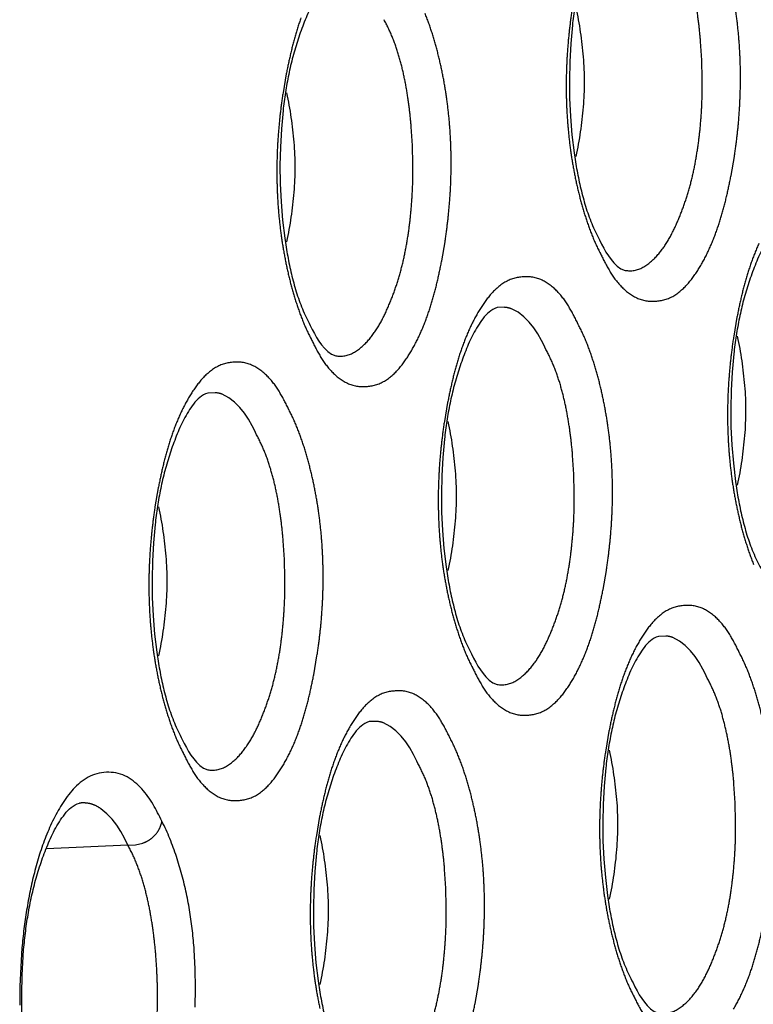
# Model space of a CAD drawing. Extents: x -341 to 649, y -320 to 274.
# Drawn here: x 396 to 398, y 187 to 189 of the extents above; entities that cross this region are included whole.
import ezdxf

# ---------------------------------------------------------------- set-up
doc = ezdxf.new("R2010")
doc.units = 0
doc.linetypes.add('PHANTOM', pattern=[15, 7.5, -1.5, 1.5, -1.5, 1.5, -1.5])
doc.layers.add('1', color=7, linetype='CONTINUOUS')

msp = doc.modelspace()

# ---------------------------------------------------------------- linework, layer by layer
at = {"layer": '1', "color": 7, "linetype": 'PHANTOM'}
msp.add_line((396.3867, 186.9073), (396.1865, 186.8985), dxfattribs=at)
at = {"layer": '1', "color": 7, "linetype": 'CONTINUOUS'}
for points in [[(397.6109, 189.2512, 0.160489), (397.5762, 189.224, 0.044007), (397.5522, 189.186, 0.026001), (397.5336, 189.1451, 0.014549), (397.5183, 189.1028, 0.014616), (397.5055, 189.0596, 0.014326), (397.4952, 189.0158, 0.012362), (397.4872, 188.9716, 0.010444), (397.4813, 188.927), (397.4772, 188.8821), (397.4747, 188.8372), (397.4738, 188.7922), (397.4744, 188.7472), (397.4766, 188.7023), (397.4803, 188.6574), (397.4856, 188.6128, 0.01118), (397.4927, 188.5683, 0.01312), (397.502, 188.5243, 0.016224), (397.5138, 188.4809, 0.023472), (397.529, 188.4385, 0.025973), (397.5484, 188.398)], [(396.8984, 189.0409, 0.160489), (396.8638, 189.0138, 0.044007), (396.8397, 188.9758, 0.026001), (396.8212, 188.9348, 0.014549), (396.8058, 188.8925, 0.014616), (396.793, 188.8494, 0.014326), (396.7827, 188.8056, 0.012362), (396.7748, 188.7613, 0.010444), (396.7688, 188.7167), (396.7647, 188.6719), (396.7622, 188.627), (396.7613, 188.582), (396.7619, 188.537), (396.7641, 188.492), (396.7678, 188.4472), (396.7731, 188.4025, 0.01118), (396.7802, 188.3581, 0.01312), (396.7895, 188.3141, 0.016224), (396.8013, 188.2706, 0.023472), (396.8165, 188.2283, 0.025973), (396.8359, 188.1877)], [(397.4899, 188.9704, -0.015968), (397.5008, 188.9101, -0.016421), (397.5079, 188.8489, -0.02025), (397.5104, 188.7872, -0.020176), (397.5079, 188.7257, -0.016433), (397.5008, 188.6645, -0.016034), (397.4899, 188.6039)], [(396.7775, 188.7601, -0.015968), (396.7883, 188.6998, -0.016421), (396.7954, 188.6387, -0.02025), (396.7979, 188.5769, -0.020176), (396.7954, 188.5154, -0.016433), (396.7883, 188.4543, -0.016034), (396.7775, 188.3937)], [(398.0082, 188.4415, 0.160489), (397.9736, 188.4144, 0.044007), (397.9495, 188.3764, 0.026001), (397.931, 188.3354, 0.014549), (397.9156, 188.2931, 0.014616), (397.9028, 188.25, 0.014326), (397.8925, 188.2062, 0.012362), (397.8846, 188.1619, 0.010444), (397.8786, 188.1173), (397.8745, 188.0725), (397.872, 188.0276), (397.8711, 187.9826), (397.8717, 187.9376), (397.8739, 187.8926), (397.8776, 187.8478), (397.8829, 187.8031, 0.01118), (397.89, 187.7587, 0.01312), (397.8993, 187.7147, 0.016224), (397.9111, 187.6712, 0.023472), (397.9263, 187.6289, 0.025973), (397.9457, 187.5883)], [(397.2957, 188.2313, 0.160489), (397.2611, 188.2041, 0.044007), (397.2371, 188.1661, 0.026001), (397.2185, 188.1252, 0.014549), (397.2032, 188.0829, 0.014616), (397.1903, 188.0397, 0.014326), (397.18, 187.996, 0.012362), (397.1721, 187.9517, 0.010444), (397.1662, 187.9071), (397.162, 187.8623), (397.1595, 187.8173), (397.1586, 187.7723), (397.1593, 187.7273), (397.1614, 187.6824), (397.1651, 187.6376), (397.1704, 187.5929, 0.01118), (397.1775, 187.5484, 0.01312), (397.1868, 187.5044, 0.016224), (397.1986, 187.461, 0.023472), (397.2138, 187.4186, 0.025973), (397.2332, 187.3781)], [(397.8873, 188.1607, -0.015968), (397.8981, 188.1004, -0.016421), (397.9052, 188.0393, -0.02025), (397.9078, 187.9775, -0.020176), (397.9052, 187.916, -0.016433), (397.8981, 187.8549, -0.016034), (397.8873, 187.7943)], [(396.5832, 188.021, 0.160489), (396.5486, 187.9939, 0.044007), (396.5246, 187.9559, 0.026001), (396.506, 187.9149, 0.014549), (396.4907, 187.8726, 0.014616), (396.4778, 187.8295, 0.014326), (396.4675, 187.7857, 0.012362), (396.4596, 187.7414, 0.010444), (396.4537, 187.6968), (396.4495, 187.652), (396.447, 187.6071), (396.4462, 187.5621), (396.4468, 187.5171), (396.4489, 187.4721), (396.4526, 187.4273), (396.4579, 187.3826, 0.01118), (396.465, 187.3382, 0.01312), (396.4743, 187.2942, 0.016224), (396.4861, 187.2507, 0.023472), (396.5013, 187.2084, 0.025973), (396.5207, 187.1678)], [(397.1748, 187.9505, -0.015968), (397.1856, 187.8902, -0.016421), (397.1927, 187.829, -0.02025), (397.1953, 187.7673, -0.020176), (397.1927, 187.7058, -0.016433), (397.1857, 187.6446, -0.016034), (397.1748, 187.584)], [(396.4623, 187.7403, -0.015968), (396.4731, 187.6799, -0.016421), (396.4802, 187.6188, -0.02025), (396.4828, 187.557, -0.020176), (396.4802, 187.4956, -0.016433), (396.4732, 187.4344, -0.016034), (396.4623, 187.3738)], [(397.693, 187.4216, 0.160489), (397.6584, 187.3945, 0.044007), (397.6344, 187.3565, 0.026001), (397.6158, 187.3155, 0.014549), (397.6005, 187.2732, 0.014616), (397.5876, 187.2301, 0.014326), (397.5773, 187.1863, 0.012362), (397.5694, 187.142, 0.010444), (397.5635, 187.0974), (397.5593, 187.0526), (397.5568, 187.0077), (397.556, 186.9627), (397.5566, 186.9177), (397.5587, 186.8727), (397.5624, 186.8279), (397.5677, 186.7832, 0.01118), (397.5748, 186.7388, 0.01312), (397.5841, 186.6948, 0.016224), (397.5959, 186.6513, 0.023472), (397.6111, 186.609, 0.025973), (397.6306, 186.5684)], [(396.9805, 187.2114, 0.160489), (396.9459, 187.1842, 0.044007), (396.9219, 187.1462, 0.026001), (396.9033, 187.1053, 0.014549), (396.888, 187.063, 0.014616), (396.8751, 187.0198, 0.014326), (396.8648, 186.9761, 0.012362), (396.8569, 186.9318, 0.010444), (396.851, 186.8872), (396.8468, 186.8424), (396.8444, 186.7974), (396.8435, 186.7524), (396.8441, 186.7074), (396.8462, 186.6625), (396.8499, 186.6177), (396.8552, 186.573, 0.01118), (396.8624, 186.5286, 0.01312), (396.8716, 186.4845, 0.016224), (396.8834, 186.4411, 0.023472), (396.8986, 186.3987, 0.025973), (396.9181, 186.3582)], [(397.5721, 187.1409, -0.015968), (397.5829, 187.0805, -0.016421), (397.59, 187.0194, -0.02025), (397.5926, 186.9576, -0.020176), (397.59, 186.8962, -0.016433), (397.583, 186.835, -0.016034), (397.5721, 186.7744)], [(396.4704, 186.966, 0.02233), (396.4487, 187.0077, 0.053178), (396.4212, 187.0456, 0.079887), (396.3847, 187.0751, 0.134683), (396.3396, 187.0866, 0.113174), (396.2939, 187.0774, 0.08774), (396.2564, 187.0495, 0.048178), (396.2274, 187.0126, 0.02869), (396.2041, 186.9718, 0.022346), (396.185, 186.9289, 0.01748), (396.1693, 186.8846, 0.013636), (396.1564, 186.8394, 0.011935), (396.1459, 186.7936, 0.010581), (396.1374, 186.7473, 0.009971), (396.1308, 186.7008, 0.009246), (396.126, 186.6541), (396.1228, 186.6072), (396.1209, 186.5602), (396.1204, 186.5132)], [(396.2017, 186.1354, -0.025992), (396.1817, 186.1771, -0.023529), (396.1661, 186.2205, -0.016291), (396.154, 186.2651, -0.013145), (396.1445, 186.3103, -0.011217), (396.1372, 186.356), (396.1317, 186.4019), (396.128, 186.4479), (396.1258, 186.4941), (396.1252, 186.5404), (396.1261, 186.5866), (396.1287, 186.6327, -0.009579), (396.133, 186.6787, -0.010444), (396.1391, 186.7245, -0.012424), (396.1473, 186.77, -0.014461), (396.158, 186.815, -0.014948), (396.1712, 186.8592, -0.014881), (396.1871, 186.9026, -0.025887), (396.2064, 186.9446, -0.046411), (396.2313, 186.9834, -0.168948), (396.2673, 187.0106)], [(396.5528, 186.5083), (396.5533, 186.5552), (396.5525, 186.6022), (396.5501, 186.6491, 0.010354), (396.5458, 186.6959, 0.011915), (396.5395, 186.7425, 0.013277), (396.5309, 186.7884, 0.013354), (396.5198, 186.834, 0.01327), (396.5063, 186.879, 0.016581), (396.4902, 186.9232, 0.02504), (396.4704, 186.966)], [(396.8596, 186.9306, -0.015968), (396.8704, 186.8703, -0.016421), (396.8775, 186.8091, -0.02025), (396.8801, 186.7474, -0.020176), (396.8775, 186.6859, -0.016433), (396.8705, 186.6248, -0.016034), (396.8596, 186.5642)]]:
    msp.add_lwpolyline(points, format="xyb", dxfattribs=at)
at = {"layer": '1', "color": 7, "linetype": 'PHANTOM'}
for points in [[(397.6109, 188.3232, 0.174176), (397.6551, 188.3306, 0.078686), (397.6901, 188.3598, 0.049035), (397.7169, 188.3968, 0.029255), (397.7376, 188.4376, 0.017328), (397.7547, 188.48, 0.017582), (397.7688, 188.5236, 0.016364), (397.7798, 188.5679, 0.013628), (397.7881, 188.6129, 0.011276), (397.7943, 188.6583, 0.010557), (397.7984, 188.7038, 0.009916), (397.8007, 188.7495), (397.8012, 188.7953), (397.8, 188.841), (397.797, 188.8866, 0.00964), (397.7924, 188.932, 0.011848), (397.7858, 188.9773, 0.014253), (397.7769, 189.0222, 0.017356), (397.7651, 189.0664, 0.023964), (397.7498, 189.1095, 0.026563), (397.73, 189.1509)], [(397.4812, 188.9704, 0.009048), (397.4747, 188.9233, 0.009317), (397.47, 188.876, 0.009521), (397.4671, 188.8285, 0.009733), (397.466, 188.781, 0.009961), (397.4668, 188.7334, 0.010228), (397.4695, 188.6859, 0.010564), (397.4742, 188.6386, 0.010921), (397.4809, 188.5915, 0.011316), (397.4897, 188.5448, 0.012405), (397.5007, 188.4985, 0.013694), (397.5141, 188.4529, 0.017318), (397.5302, 188.4081, 0.025631), (397.5502, 188.3649)], [(397.5521, 188.3609, 0.024383), (397.5746, 188.319, 0.059195), (397.6036, 188.2815, 0.091772), (397.6423, 188.2542, 0.131841), (397.6888, 188.2476, 0.127136), (397.7335, 188.2622, 0.075688), (397.7688, 188.294, 0.039903), (397.796, 188.3329, 0.027073), (397.818, 188.3751, 0.020981), (397.8358, 188.4191, 0.0166), (397.8504, 188.4644, 0.01288), (397.8622, 188.5105, 0.009495), (397.872, 188.557), (397.8801, 188.6039, 0.009048), (397.8865, 188.651, 0.009317), (397.8912, 188.6983, 0.009521), (397.8941, 188.7458, 0.009733), (397.8952, 188.7934, 0.009961), (397.8944, 188.8409, 0.010228), (397.8917, 188.8884, 0.010564), (397.8871, 188.9357, 0.010921), (397.8804, 188.9828, 0.011316)], [(396.8397, 188.1507, 0.024383), (396.8621, 188.1088, 0.059195), (396.8911, 188.0713, 0.091772), (396.9298, 188.0439, 0.131841), (396.9764, 188.0374, 0.127136), (397.021, 188.052, 0.075688), (397.0563, 188.0837, 0.039903), (397.0835, 188.1227, 0.027073), (397.1055, 188.1648, 0.020981), (397.1234, 188.2089, 0.0166), (397.1379, 188.2542, 0.01288), (397.1497, 188.3002, 0.009495), (397.1595, 188.3468), (397.1676, 188.3936, 0.009048), (397.174, 188.4408, 0.009317), (397.1787, 188.4881, 0.009521), (397.1817, 188.5356, 0.009733), (397.1827, 188.5831, 0.009961), (397.182, 188.6307, 0.010228), (397.1793, 188.6782, 0.010564), (397.1746, 188.7255, 0.010921), (397.1679, 188.7726, 0.011316), (397.1591, 188.8193, 0.012405), (397.1481, 188.8656, 0.013694), (397.1347, 188.9112, 0.017318), (397.1186, 188.956, 0.025631)], [(396.8129, 188.945, 0.0166), (396.7984, 188.8997, 0.01288), (396.7866, 188.8536, 0.009495), (396.7768, 188.8071), (396.7687, 188.7602, 0.009048), (396.7623, 188.7131, 0.009317), (396.7576, 188.6658, 0.009521), (396.7546, 188.6183, 0.009733), (396.7536, 188.5707, 0.009961), (396.7543, 188.5232, 0.010228), (396.757, 188.4757, 0.010564), (396.7617, 188.4284, 0.010921), (396.7684, 188.3813, 0.011316), (396.7772, 188.3345, 0.012405), (396.7882, 188.2882, 0.013694), (396.8016, 188.2426, 0.017318), (396.8177, 188.1978, 0.025631), (396.8377, 188.1547)], [(396.8984, 188.1129, 0.174176), (396.9426, 188.1204, 0.078686), (396.9776, 188.1496, 0.049035), (397.0044, 188.1866, 0.029255), (397.0251, 188.2273, 0.017328), (397.0422, 188.2698, 0.017582), (397.0563, 188.3133, 0.016364), (397.0673, 188.3577, 0.013628), (397.0756, 188.4027, 0.011276), (397.0818, 188.448, 0.010557), (397.0859, 188.4936, 0.009916), (397.0882, 188.5393), (397.0887, 188.585), (397.0875, 188.6307), (397.0846, 188.6764, 0.00964), (397.0799, 188.7218, 0.011848), (397.0733, 188.7671, 0.014253), (397.0644, 188.8119, 0.017356), (397.0526, 188.8562, 0.023964), (397.0373, 188.8993, 0.026563), (397.0175, 188.9406)], [(397.9406, 188.3896, 0.020981), (397.9228, 188.3456, 0.0166), (397.9082, 188.3003, 0.01288), (397.8964, 188.2542, 0.009495), (397.8866, 188.2077), (397.8785, 188.1608, 0.009048), (397.8721, 188.1137, 0.009317), (397.8674, 188.0663, 0.009521), (397.8644, 188.0189, 0.009733), (397.8634, 187.9713, 0.009961), (397.8641, 187.9238, 0.010228), (397.8669, 187.8763, 0.010564), (397.8715, 187.829, 0.010921), (397.8782, 187.7819, 0.011316), (397.887, 187.7351, 0.012405), (397.898, 187.6888, 0.013694), (397.9114, 187.6432, 0.017318), (397.9275, 187.5984, 0.025631)], [(397.494, 188.1935, 0.024383), (397.4715, 188.2354, 0.059195), (397.4425, 188.2729, 0.091772), (397.4038, 188.3003, 0.131841), (397.3573, 188.3068, 0.127136), (397.3126, 188.2922, 0.075688), (397.2773, 188.2605, 0.039903), (397.2501, 188.2215, 0.027073), (397.2281, 188.1794, 0.020981), (397.2103, 188.1353, 0.0166), (397.1957, 188.09, 0.01288), (397.1839, 188.044, 0.009495), (397.1741, 187.9974), (397.166, 187.9506, 0.009048), (397.1596, 187.9034, 0.009317), (397.1549, 187.8561, 0.009521), (397.152, 187.8086, 0.009733), (397.1509, 187.7611, 0.009961), (397.1517, 187.7135, 0.010228), (397.1544, 187.666, 0.010564), (397.159, 187.6187, 0.010921), (397.1657, 187.5716, 0.011316), (397.1745, 187.5249, 0.012405), (397.1855, 187.4786, 0.013694), (397.1989, 187.433, 0.017318), (397.215, 187.3882, 0.025631), (397.235, 187.345)], [(397.4131, 188.1344), (397.4049, 188.1506), (397.3961, 188.1665), (397.3861, 188.1816), (397.3746, 188.1956), (397.3618, 188.2083), (397.3475, 188.2198), (397.3315, 188.2283, 0.070405), (397.3138, 188.2321), (397.2957, 188.2313)], [(397.237, 187.341, 0.024383), (397.2594, 187.2991, 0.059195), (397.2884, 187.2616, 0.091772), (397.3271, 187.2343, 0.131841), (397.3737, 187.2278, 0.127136), (397.4183, 187.2424, 0.075688), (397.4536, 187.2741, 0.039903), (397.4808, 187.313, 0.027073), (397.5028, 187.3552, 0.020981), (397.5207, 187.3992, 0.0166), (397.5352, 187.4445, 0.01288), (397.547, 187.4906, 0.009495), (397.5568, 187.5371), (397.5649, 187.584, 0.009048), (397.5714, 187.6311, 0.009317), (397.5761, 187.6785, 0.009521), (397.579, 187.7259, 0.009733), (397.5801, 187.7735, 0.009961), (397.5793, 187.821, 0.010228), (397.5766, 187.8685, 0.010564), (397.5719, 187.9158, 0.010921), (397.5652, 187.9629, 0.011316), (397.5564, 188.0097, 0.012405), (397.5454, 188.056, 0.013694), (397.532, 188.1016, 0.017318), (397.5159, 188.1464, 0.025631), (397.4959, 188.1895)], [(397.2957, 187.3033, 0.174176), (397.3399, 187.3107, 0.078686), (397.3749, 187.3399, 0.049035), (397.4017, 187.3769, 0.029255), (397.4225, 187.4177, 0.017328), (397.4395, 187.4601, 0.017582), (397.4536, 187.5037, 0.016364), (397.4646, 187.548, 0.013628), (397.473, 187.593, 0.011276), (397.4791, 187.6384, 0.010557), (397.4832, 187.6839, 0.009916), (397.4855, 187.7296), (397.486, 187.7754), (397.4848, 187.8211), (397.4819, 187.8668, 0.00964), (397.4772, 187.9121, 0.011848), (397.4706, 187.9574, 0.014253), (397.4617, 188.0023, 0.017356), (397.45, 188.0465, 0.023964), (397.4346, 188.0896, 0.026563), (397.4148, 188.131)], [(396.7815, 187.9833, 0.024383), (396.759, 188.0252, 0.059195), (396.73, 188.0627, 0.091772), (396.6913, 188.09, 0.131841), (396.6448, 188.0966, 0.127136), (396.6001, 188.082, 0.075688), (396.5648, 188.0502, 0.039903), (396.5376, 188.0113, 0.027073), (396.5157, 187.9691, 0.020981), (396.4978, 187.9251, 0.0166), (396.4832, 187.8798, 0.01288), (396.4714, 187.8337, 0.009495), (396.4616, 187.7872), (396.4535, 187.7403, 0.009048), (396.4471, 187.6932, 0.009317), (396.4424, 187.6459, 0.009521), (396.4395, 187.5984, 0.009733), (396.4384, 187.5508, 0.009961), (396.4392, 187.5033, 0.010228), (396.4419, 187.4558, 0.010564), (396.4466, 187.4085, 0.010921), (396.4533, 187.3614, 0.011316), (396.4621, 187.3146, 0.012405), (396.473, 187.2684, 0.013694), (396.4864, 187.2227, 0.017318), (396.5025, 187.178, 0.025631), (396.5225, 187.1348)], [(396.7006, 187.9242), (396.6924, 187.9404), (396.6836, 187.9563), (396.6736, 187.9714), (396.6621, 187.9853), (396.6493, 187.9981), (396.635, 188.0095), (396.619, 188.018, 0.070405), (396.6013, 188.0218), (396.5832, 188.021)], [(396.5245, 187.1308, 0.024383), (396.547, 187.0889, 0.059195), (396.5759, 187.0514, 0.091772), (396.6146, 187.024, 0.131841), (396.6612, 187.0175, 0.127136), (396.7059, 187.0321, 0.075688), (396.7411, 187.0638, 0.039903), (396.7683, 187.1028, 0.027073), (396.7903, 187.1449, 0.020981), (396.8082, 187.189, 0.0166), (396.8227, 187.2343, 0.01288), (396.8346, 187.2803, 0.009495), (396.8443, 187.3269), (396.8524, 187.3738, 0.009048), (396.8589, 187.4209, 0.009317), (396.8636, 187.4682, 0.009521), (396.8665, 187.5157, 0.009733), (396.8676, 187.5632, 0.009961), (396.8668, 187.6108, 0.010228), (396.8641, 187.6583, 0.010564), (396.8594, 187.7056, 0.010921), (396.8527, 187.7527, 0.011316), (396.8439, 187.7994, 0.012405), (396.8329, 187.8457, 0.013694), (396.8195, 187.8913, 0.017318), (396.8034, 187.9361, 0.025631), (396.7835, 187.9793)], [(396.5832, 187.093, 0.174176), (396.6274, 187.1005, 0.078686), (396.6625, 187.1297, 0.049035), (396.6892, 187.1667, 0.029255), (396.71, 187.2074, 0.017328), (396.727, 187.2499, 0.017582), (396.7411, 187.2934, 0.016364), (396.7521, 187.3378, 0.013628), (396.7605, 187.3828, 0.011276), (396.7666, 187.4281, 0.010557), (396.7707, 187.4737, 0.009916), (396.773, 187.5194), (396.7735, 187.5651), (396.7723, 187.6109), (396.7694, 187.6565, 0.00964), (396.7647, 187.7019, 0.011848), (396.7581, 187.7472, 0.014253), (396.7492, 187.792, 0.017356), (396.7375, 187.8363, 0.023964), (396.7221, 187.8794, 0.026563), (396.7023, 187.9207)], [(397.8913, 187.3839, 0.024383), (397.8688, 187.4258, 0.059195), (397.8398, 187.4633, 0.091772), (397.8011, 187.4906, 0.131841), (397.7546, 187.4972, 0.127136), (397.7099, 187.4826, 0.075688), (397.6746, 187.4508, 0.039903), (397.6475, 187.4119, 0.027073), (397.6255, 187.3697, 0.020981), (397.6076, 187.3257, 0.0166), (397.5931, 187.2804, 0.01288), (397.5812, 187.2343, 0.009495), (397.5714, 187.1878), (397.5633, 187.1409, 0.009048), (397.5569, 187.0938, 0.009317), (397.5522, 187.0465, 0.009521), (397.5493, 186.999, 0.009733), (397.5482, 186.9514, 0.009961), (397.549, 186.9039, 0.010228), (397.5517, 186.8564, 0.010564), (397.5564, 186.8091, 0.010921), (397.5631, 186.762, 0.011316), (397.5719, 186.7152, 0.012405), (397.5829, 186.6689, 0.013694), (397.5962, 186.6233, 0.017318), (397.6123, 186.5786, 0.025631), (397.6323, 186.5354)], [(397.8104, 187.3248), (397.8022, 187.341), (397.7934, 187.3569), (397.7834, 187.372), (397.7719, 187.3859), (397.7591, 187.3987), (397.7448, 187.4101), (397.7288, 187.4186, 0.070405), (397.7111, 187.4224), (397.693, 187.4216)], [(397.8781, 186.5034, 0.027073), (397.9001, 186.5455, 0.020981), (397.918, 186.5896, 0.0166), (397.9325, 186.6349, 0.01288), (397.9444, 186.6809, 0.009495), (397.9541, 186.7275), (397.9622, 186.7744, 0.009048), (397.9687, 186.8215, 0.009317), (397.9734, 186.8688, 0.009521), (397.9763, 186.9163, 0.009733), (397.9774, 186.9638, 0.009961), (397.9766, 187.0114, 0.010228), (397.9739, 187.0589, 0.010564), (397.9692, 187.1062, 0.010921), (397.9625, 187.1533, 0.011316), (397.9537, 187.2, 0.012405), (397.9427, 187.2463, 0.013694), (397.9293, 187.2919, 0.017318), (397.9132, 187.3367, 0.025631), (397.8933, 187.3799)], [(397.693, 186.4936, 0.174176), (397.7372, 186.5011, 0.078686), (397.7723, 186.5303, 0.049035), (397.799, 186.5673, 0.029255), (397.8198, 186.608, 0.017328), (397.8368, 186.6505, 0.017582), (397.8509, 186.694, 0.016364), (397.8619, 186.7384, 0.013628), (397.8703, 186.7834, 0.011276), (397.8764, 186.8287, 0.010557), (397.8805, 186.8743, 0.009916), (397.8828, 186.92), (397.8833, 186.9657), (397.8821, 187.0115), (397.8792, 187.0571, 0.00964), (397.8745, 187.1025, 0.011848), (397.868, 187.1478, 0.014253), (397.859, 187.1926, 0.017356), (397.8473, 187.2369, 0.023964), (397.8319, 187.28, 0.026563), (397.8121, 187.3213)], [(397.1788, 187.1736, 0.024383), (397.1563, 187.2155, 0.059195), (397.1274, 187.253, 0.091772), (397.0886, 187.2804, 0.131841), (397.0421, 187.2869, 0.127136), (396.9974, 187.2723, 0.075688), (396.9622, 187.2406, 0.039903), (396.935, 187.2016, 0.027073), (396.913, 187.1595, 0.020981), (396.8951, 187.1154, 0.0166), (396.8806, 187.0701, 0.01288), (396.8687, 187.0241, 0.009495), (396.8589, 186.9775), (396.8508, 186.9307, 0.009048), (396.8444, 186.8835, 0.009317), (396.8397, 186.8362, 0.009521), (396.8368, 186.7887, 0.009733), (396.8357, 186.7412, 0.009961), (396.8365, 186.6936, 0.010228), (396.8392, 186.6462, 0.010564), (396.8439, 186.5988, 0.010921), (396.8506, 186.5517, 0.011316), (396.8594, 186.505, 0.012405)], [(397.0979, 187.1145), (397.0897, 187.1307), (397.0809, 187.1466), (397.0709, 187.1617), (397.0594, 187.1757), (397.0466, 187.1885), (397.0323, 187.1999), (397.0163, 187.2084, 0.070405), (396.9986, 187.2122), (396.9805, 187.2114)], [(397.2319, 186.4707, 0.009495), (397.2416, 186.5172), (397.2498, 186.5641, 0.009048), (397.2562, 186.6112, 0.009317), (397.2609, 186.6586, 0.009521), (397.2638, 186.706, 0.009733), (397.2649, 186.7536, 0.009961), (397.2641, 186.8011, 0.010228), (397.2614, 186.8486, 0.010564), (397.2567, 186.896, 0.010921), (397.25, 186.943, 0.011316), (397.2412, 186.9898, 0.012405), (397.2302, 187.0361, 0.013694), (397.2168, 187.0817, 0.017318), (397.2007, 187.1265, 0.025631), (397.1808, 187.1696)], [(396.9805, 186.2834, 0.174176), (397.0247, 186.2909, 0.078686), (397.0598, 186.32, 0.049035), (397.0865, 186.3571, 0.029255), (397.1073, 186.3978, 0.017328), (397.1243, 186.4402, 0.017582), (397.1384, 186.4838, 0.016364), (397.1494, 186.5281, 0.013628), (397.1578, 186.5731, 0.011276), (397.1639, 186.6185, 0.010557), (397.168, 186.664, 0.009916), (397.1703, 186.7097), (397.1708, 186.7555), (397.1696, 186.8012), (397.1667, 186.8469, 0.00964), (397.1621, 186.8922, 0.011848), (397.1555, 186.9375, 0.014253), (397.1465, 186.9824, 0.017356), (397.1348, 187.0266, 0.023964), (397.1195, 187.0697, 0.026563), (397.0996, 187.1111)], [(396.3867, 186.9073), (396.3785, 186.9242), (396.3695, 186.9407), (396.3594, 186.9564), (396.3478, 186.9711), (396.3348, 186.9845), (396.3203, 186.9967, 0.057951), (396.304, 187.006, 0.069194), (396.286, 187.0107, 0.0617), (396.2673, 187.0106)], [(396.3867, 186.9073), (396.4051, 186.9082), (396.4233, 186.9124, 0.06156), (396.4401, 186.9205, 0.066423), (396.4542, 186.9327, 0.068386), (396.4646, 186.9481, 0.068446), (396.4704, 186.966)], [(396.2673, 186.0581, 0.17065), (396.3122, 186.0673, 0.075504), (396.3475, 186.0978, 0.047634), (396.3744, 186.1359, 0.028705), (396.3954, 186.1777, 0.016978), (396.4127, 186.2212, 0.01721), (396.4269, 186.2658, 0.016167), (396.4381, 186.3112, 0.013545), (396.4466, 186.3572, 0.011247), (396.4528, 186.4036, 0.01052), (396.4569, 186.4502, 0.009888), (396.4592, 186.4969, 0.009343), (396.4597, 186.5437, 0.00935), (396.4584, 186.5905, 0.009403), (396.4554, 186.6371, 0.009638), (396.4506, 186.6837, 0.011817), (396.4438, 186.73, 0.01424), (396.4347, 186.7758, 0.017331), (396.4226, 186.8211, 0.023881), (396.4069, 186.8651, 0.026391), (396.3867, 186.9073)], [(397.6343, 186.5314, 0.024383), (397.6568, 186.4895, 0.059195)]]:
    msp.add_lwpolyline(points, format="xyb", dxfattribs=at)
at = {"layer": '1', "color": 7, "linetype": 'CONTINUOUS'}
for points in [[(397.5484, 188.398), (397.5533, 188.3879), (397.5584, 188.378), (397.5638, 188.3683), (397.5698, 188.3589), (397.5764, 188.3499), (397.5837, 188.3415), (397.5917, 188.3337), (397.6005, 188.327), (397.6109, 188.3232)], [(396.8359, 188.1877), (396.8408, 188.1777), (396.8459, 188.1678), (396.8513, 188.1581), (396.8573, 188.1486), (396.8639, 188.1397), (396.8712, 188.1312), (396.8792, 188.1235), (396.8881, 188.1168), (396.8984, 188.1129)], [(397.2332, 187.3781), (397.2381, 187.3681), (397.2432, 187.3581), (397.2487, 187.3484), (397.2546, 187.339), (397.2612, 187.33), (397.2685, 187.3216), (397.2765, 187.3138), (397.2854, 187.3071), (397.2957, 187.3033)], [(396.5207, 187.1678), (396.5256, 187.1578), (396.5307, 187.1479), (396.5362, 187.1382), (396.5421, 187.1287), (396.5488, 187.1198), (396.556, 187.1113), (396.564, 187.1036), (396.5729, 187.0969), (396.5832, 187.093)], [(397.6306, 186.5684), (397.6354, 186.5584), (397.6405, 186.5485), (397.646, 186.5388), (397.6519, 186.5293), (397.6586, 186.5204), (397.6658, 186.5119), (397.6738, 186.5042), (397.6827, 186.4975), (397.693, 186.4936)]]:
    msp.add_lwpolyline(points, dxfattribs=at)
at = {"layer": '1', "color": 7, "linetype": 'PHANTOM'}
for centre, radius, start, end in [((397.9563, 188.5642), 0.4524, 206.137, 206.7028), ((397.0898, 187.9902), 0.4524, 26.137, 26.7028), ((397.2438, 188.354), 0.4524, 206.137, 206.7028), ((397.065, 187.9593), 0.3897, 26.137, 26.7028), ((396.3773, 187.78), 0.4524, 26.137, 26.7028), ((396.3525, 187.7491), 0.3897, 26.137, 26.7028), ((397.4871, 187.1806), 0.4524, 26.137, 26.7028), ((397.6411, 187.5443), 0.4524, 206.137, 206.7028), ((397.4623, 187.1497), 0.3897, 26.137, 26.7028), ((396.7746, 186.9703), 0.4524, 26.137, 26.7028), ((396.9286, 187.3341), 0.4524, 206.137, 206.7028), ((396.7498, 186.9394), 0.3897, 26.137, 26.7028), ((398.0384, 186.7347), 0.4524, 206.137, 206.7028)]:
    msp.add_arc(centre, radius, start, end, dxfattribs=at)

doc.saveas('drawing.dxf')
